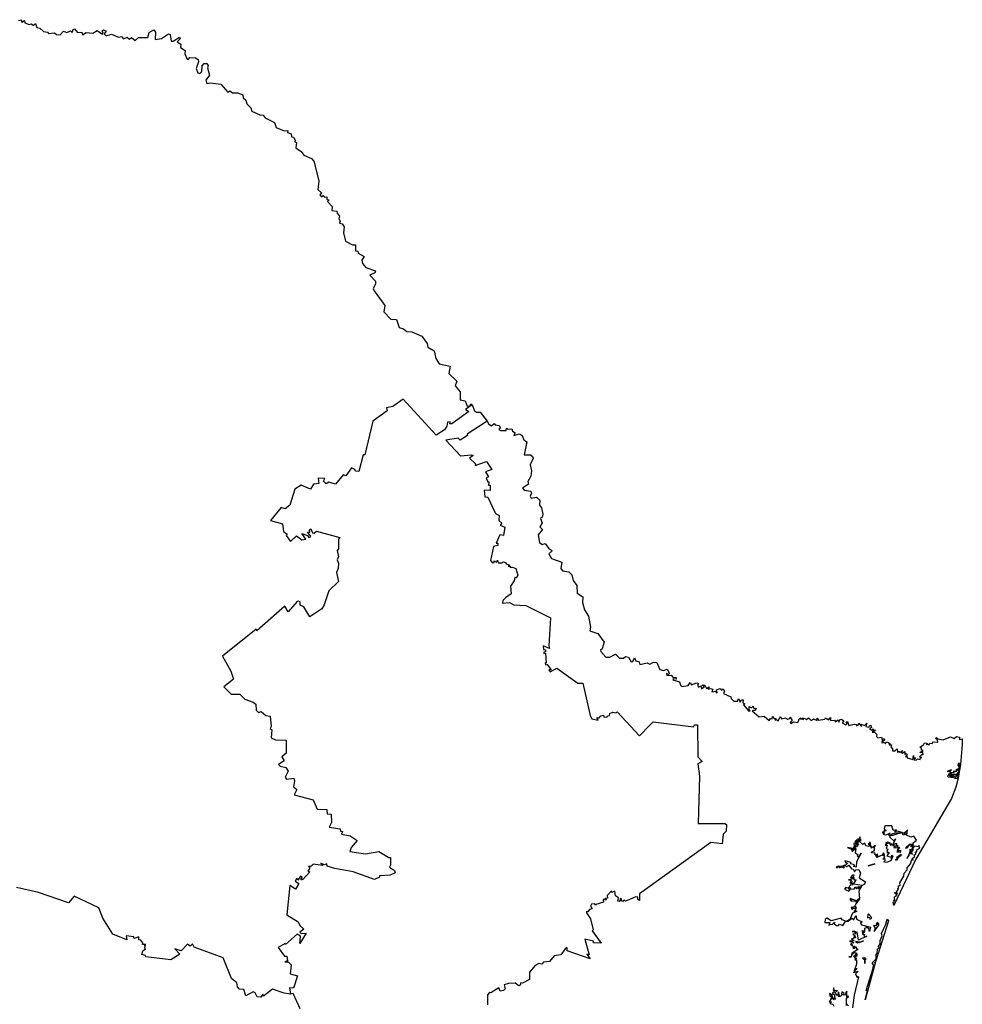
# Model space of a CAD drawing. Units: millimetres. Extents: x 629828 to 631078, y 2543344 to 2544154.
# Drawn here: x 631007 to 631023, y 2544090 to 2544106 of the extents above; entities that cross this region are included whole.
import ezdxf

# ---------------------------------------------------------------- set-up
doc = ezdxf.new("R2010")
doc.units = ezdxf.units.MM
doc.header["$LTSCALE"] = 20
doc.layers.add('SOLAPA', color=7, linetype='Continuous')

msp = doc.modelspace()

# ---------------------------------------------------------------- linework, layer by layer
at = {"layer": 'SOLAPA'}
for points in [[(631007.31, 2544106.068), (631007.351, 2544106.081), (631007.365, 2544106.039), (631007.409, 2544106.068), (631007.416, 2544106.027), (631007.485, 2544106.001), (631007.522, 2544106.012), (631007.559, 2544105.988), (631007.59, 2544106.019), (631007.614, 2544105.95), (631007.661, 2544105.944), (631007.724, 2544105.888), (631007.786, 2544105.877), (631007.806, 2544105.855), (631007.901, 2544105.863), (631007.934, 2544105.838), (631007.996, 2544105.833), (631008.052, 2544105.891), (631008.106, 2544105.87), (631008.168, 2544105.897), (631008.195, 2544105.869), (631008.209, 2544105.918), (631008.232, 2544105.929), (631008.283, 2544105.869), (631008.352, 2544105.877), (631008.365, 2544105.83), (631008.422, 2544105.872), (631008.536, 2544105.862), (631008.606, 2544105.901), (631008.694, 2544105.843), (631008.706, 2544105.857), (631008.686, 2544105.899), (631008.711, 2544105.914), (631008.75, 2544105.891), (631008.722, 2544105.85), (631008.755, 2544105.818), (631008.842, 2544105.844), (631008.954, 2544105.795), (631009.005, 2544105.805), (631009.036, 2544105.764), (631009.097, 2544105.791), (631009.136, 2544105.76), (631009.17, 2544105.789), (631009.232, 2544105.741), (631009.287, 2544105.789), (631009.441, 2544105.787), (631009.462, 2544105.87), (631009.537, 2544105.913), (631009.562, 2544105.876), (631009.558, 2544105.755), (631009.666, 2544105.774), (631009.779, 2544105.847), (631009.808, 2544105.836), (631009.824, 2544105.729), (631009.858, 2544105.73), (631009.962, 2544105.792), (631009.972, 2544105.764), (631009.923, 2544105.719), (631009.979, 2544105.681), (631009.978, 2544105.621), (631010.051, 2544105.573), (631010.049, 2544105.521), (631010.086, 2544105.429), (631010.103, 2544105.424), (631010.132, 2544105.461), (631010.224, 2544105.452), (631010.265, 2544105.426), (631010.271, 2544105.389), (631010.234, 2544105.277), (631010.262, 2544105.206), (631010.294, 2544105.194), (631010.33, 2544105.229), (631010.335, 2544105.322), (631010.363, 2544105.36), (631010.407, 2544105.36), (631010.433, 2544105.329), (631010.42, 2544105.287), (631010.452, 2544105.168), (631010.392, 2544105.086), (631010.41, 2544105.033), (631010.466, 2544105.044), (631010.638, 2544105.021), (631010.753, 2544104.89), (631010.789, 2544104.908), (631010.833, 2544104.877), (631010.915, 2544104.88), (631011, 2544104.846), (631011.01, 2544104.793), (631011.052, 2544104.758), (631011.068, 2544104.695), (631011.132, 2544104.632), (631011.151, 2544104.577), (631011.284, 2544104.515), (631011.337, 2544104.509), (631011.367, 2544104.464), (631011.524, 2544104.389), (631011.553, 2544104.308), (631011.681, 2544104.252), (631011.743, 2544104.258), (631011.739, 2544104.227), (631011.796, 2544104.204), (631011.801, 2544104.151), (631011.834, 2544104.145), (631011.863, 2544104.097), (631011.858, 2544104.069), (631011.883, 2544104.058), (631011.873, 2544103.972), (631011.963, 2544103.914), (631012.007, 2544103.852), (631012.133, 2544103.798), (631012.172, 2544103.751), (631012.252, 2544103.427), (631012.237, 2544103.289), (631012.301, 2544103.227), (631012.272, 2544103.196), (631012.298, 2544103.166), (631012.323, 2544103.185), (631012.353, 2544103.161), (631012.386, 2544103.163), (631012.382, 2544103.121), (631012.422, 2544103.114), (631012.395, 2544103.087), (631012.472, 2544103.005), (631012.469, 2544102.942), (631012.552, 2544102.931), (631012.555, 2544102.896), (631012.594, 2544102.849), (631012.58, 2544102.802), (631012.605, 2544102.764), (631012.594, 2544102.732), (631012.636, 2544102.721), (631012.671, 2544102.673), (631012.657, 2544102.571), (631012.693, 2544102.438), (631012.806, 2544102.376), (631012.856, 2544102.376), (631012.855, 2544102.277), (631012.893, 2544102.271), (631012.903, 2544102.241), (631012.999, 2544102.185), (631012.962, 2544102.123), (631012.97, 2544102.068), (631013.025, 2544102.001), (631013.185, 2544101.948), (631013.177, 2544101.916), (631013.092, 2544101.876), (631013.184, 2544101.775), (631013.187, 2544101.729), (631013.149, 2544101.656), (631013.163, 2544101.617), (631013.34, 2544101.378), (631013.323, 2544101.271), (631013.437, 2544101.154), (631013.534, 2544101.145), (631013.575, 2544101.015), (631013.648, 2544100.995), (631013.704, 2544100.951), (631013.781, 2544100.943), (631013.951, 2544100.873), (631014.036, 2544100.75), (631014.048, 2544100.691), (631014.151, 2544100.631), (631014.181, 2544100.507), (631014.234, 2544100.418), (631014.413, 2544100.376), (631014.395, 2544100.26), (631014.527, 2544100.134), (631014.496, 2544100.053), (631014.579, 2544099.956), (631014.578, 2544099.826), (631014.659, 2544099.81), (631014.694, 2544099.72), (631014.737, 2544099.726), (631014.755, 2544099.759), (631014.778, 2544099.743)], [(631014.778, 2544099.743), (631014.666, 2544099.667), (631014.72, 2544099.634), (631014.443, 2544099.431), (631014.411, 2544099.431), (631014.415, 2544099.462), (631014.368, 2544099.458), (631014.36, 2544099.393), (631014.32, 2544099.329), (631014.183, 2544099.241), (631013.641, 2544099.833), (631013.471, 2544099.712), (631013.367, 2544099.695), (631013.379, 2544099.646), (631013.143, 2544099.476), (631013.011, 2544098.92), (631012.982, 2544098.92), (631012.914, 2544098.644), (631012.858, 2544098.651), (631012.847, 2544098.678), (631012.789, 2544098.705), (631012.697, 2544098.575), (631012.653, 2544098.589), (631012.53, 2544098.436), (631012.42, 2544098.467), (631012.374, 2544098.441), (631012.33, 2544098.487), (631012.35, 2544098.532), (631012.243, 2544098.536), (631012.251, 2544098.445), (631012.166, 2544098.437), (631012.114, 2544098.356), (631011.962, 2544098.421), (631011.859, 2544098.355), (631011.777, 2544098.092), (631011.701, 2544098.03), (631011.635, 2544098.05), (631011.458, 2544097.837), (631011.655, 2544097.782), (631011.672, 2544097.66), (631011.734, 2544097.612), (631011.718, 2544097.593), (631011.784, 2544097.492), (631011.886, 2544097.585), (631011.973, 2544097.518), (631012.038, 2544097.533), (631011.974, 2544097.623), (631012.065, 2544097.59), (631012.088, 2544097.556), (631012.114, 2544097.567), (631012.124, 2544097.58), (631012.064, 2544097.646), (631012.104, 2544097.644), (631012.097, 2544097.685), (631012.119, 2544097.703), (631012.148, 2544097.634), (631012.176, 2544097.63), (631012.214, 2544097.662), (631012.599, 2544097.559), (631012.576, 2544097.531), (631012.575, 2544097.372), (631012.557, 2544097.344), (631012.577, 2544097.241), (631012.557, 2544097.189), (631012.577, 2544097.134), (631012.571, 2544097.048), (631012.542, 2544096.984), (631012.578, 2544096.833), (631012.417, 2544096.683), (631012.343, 2544096.448), (631012.304, 2544096.384), (631012.105, 2544096.255), (631012.005, 2544096.418), (631011.948, 2544096.445), (631011.944, 2544096.498), (631011.92, 2544096.509), (631011.896, 2544096.505), (631011.749, 2544096.334), (631011.696, 2544096.426), (631011.234, 2544096.023), (631011.224, 2544096.049), (631010.668, 2544095.603), (631010.806, 2544095.361), (631010.85, 2544095.226), (631010.688, 2544095.1), (631010.809, 2544094.981), (631010.953, 2544094.978), (631011.037, 2544094.899), (631011.174, 2544094.849), (631011.215, 2544094.817), (631011.22, 2544094.719), (631011.258, 2544094.679), (631011.303, 2544094.695), (631011.381, 2544094.629), (631011.454, 2544094.616), (631011.468, 2544094.445), (631011.452, 2544094.413), (631011.478, 2544094.392), (631011.469, 2544094.263), (631011.542, 2544094.23), (631011.718, 2544094.221), (631011.713, 2544094.01), (631011.644, 2544093.951), (631011.681, 2544093.88), (631011.591, 2544093.823), (631011.618, 2544093.795), (631011.711, 2544093.775), (631011.747, 2544093.715), (631011.697, 2544093.615), (631011.722, 2544093.582), (631011.843, 2544093.597), (631011.855, 2544093.548), (631011.837, 2544093.457), (631011.891, 2544093.411), (631011.845, 2544093.325), (631012.161, 2544093.238), (631012.226, 2544093.088), (631012.383, 2544093.082), (631012.389, 2544093.012), (631012.458, 2544093.004), (631012.46, 2544092.868), (631012.424, 2544092.791), (631012.605, 2544092.764), (631012.612, 2544092.723), (631012.644, 2544092.717), (631012.624, 2544092.678), (631012.768, 2544092.648), (631012.886, 2544092.571), (631012.784, 2544092.458), (631012.763, 2544092.393), (631013.019, 2544092.35), (631013.243, 2544092.389), (631013.403, 2544092.292), (631013.43, 2544092.292), (631013.434, 2544092.168), (631013.416, 2544092.131), (631013.496, 2544092.075), (631013.509, 2544092.038), (631013.425, 2544092.003), (631013.251, 2544091.991), (631013.252, 2544091.966), (631013.169, 2544091.931), (631012.819, 2544092.053), (631012.517, 2544092.112), (631012.388, 2544092.151), (631012.386, 2544092.186), (631012.339, 2544092.171), (631012.285, 2544092.2), (631012.319, 2544092.159), (631012.162, 2544092.181), (631012.121, 2544092.145), (631012.085, 2544092.149), (631012.105, 2544092.118), (631012.072, 2544092.068), (631012.104, 2544092.057), (631011.99, 2544091.929), (631011.979, 2544091.942), (631011.97, 2544091.92), (631011.959, 2544091.929), (631011.979, 2544091.965), (631011.949, 2544091.983), (631011.906, 2544091.916), (631011.891, 2544091.95), (631011.862, 2544091.903), (631011.922, 2544091.863), (631011.871, 2544091.771), (631011.773, 2544091.829), (631011.729, 2544091.35), (631011.911, 2544091.23), (631011.943, 2544091.17), (631012.007, 2544091.111), (631011.942, 2544091.064), (631011.96, 2544091.039), (631012.043, 2544091.046), (631011.943, 2544090.878), (631011.95, 2544090.997), (631011.894, 2544091.03), (631011.705, 2544090.862), (631011.698, 2544090.876), (631011.582, 2544090.811), (631011.687, 2544090.667), (631011.726, 2544090.667), (631011.738, 2544090.59), (631011.694, 2544090.573), (631011.75, 2544090.574), (631011.795, 2544090.523), (631011.78, 2544090.376), (631011.901, 2544090.345), (631011.835, 2544090.139), (631011.771, 2544090.146), (631011.786, 2544090.043)], [(631014.778, 2544099.743), (631014.813, 2544099.645), (631014.846, 2544099.621), (631014.906, 2544099.619), (631015.021, 2544099.474)], [(631015.021, 2544099.474), (631014.692, 2544099.259), (631014.701, 2544099.236), (631014.58, 2544099.159), (631014.546, 2544099.192), (631014.344, 2544099.161), (631014.584, 2544098.904), (631014.767, 2544098.92), (631014.792, 2544098.907), (631014.731, 2544098.867), (631014.831, 2544098.77), (631014.827, 2544098.744), (631015.01, 2544098.811), (631015.103, 2544098.676), (631014.994, 2544098.639), (631015.048, 2544098.555), (631015.009, 2544098.541), (631015.033, 2544098.476), (631015.049, 2544098.476), (631015.047, 2544098.42), (631015.073, 2544098.422), (631015.073, 2544098.352), (631015.071, 2544098.333), (631014.974, 2544098.339), (631014.983, 2544098.229), (631015.033, 2544098.221), (631015.163, 2544097.952), (631015.219, 2544097.92), (631015.215, 2544097.839), (631015.264, 2544097.794), (631015.238, 2544097.76), (631015.313, 2544097.731), (631015.291, 2544097.59), (631015.23, 2544097.604), (631015.172, 2544097.465), (631015.201, 2544097.463), (631015.201, 2544097.427), (631015.126, 2544097.409), (631015.079, 2544097.182), (631015.111, 2544097.144), (631015.137, 2544097.147), (631015.139, 2544097.173), (631015.175, 2544097.151), (631015.195, 2544097.183), (631015.206, 2544097.14), (631015.269, 2544097.14), (631015.287, 2544097.157), (631015.338, 2544097.144), (631015.33, 2544097.125), (631015.386, 2544097.11), (631015.367, 2544097.089), (631015.406, 2544097.088), (631015.404, 2544097.063), (631015.441, 2544097.072), (631015.497, 2544097.046), (631015.529, 2544096.94), (631015.502, 2544096.895), (631015.479, 2544096.898), (631015.469, 2544096.843), (631015.405, 2544096.758), (631015.417, 2544096.629), (631015.323, 2544096.564), (631015.284, 2544096.52), (631015.276, 2544096.477), (631015.389, 2544096.488), (631015.462, 2544096.45), (631015.659, 2544096.437), (631016.067, 2544096.236), (631016.036, 2544095.773), (631016.047, 2544095.73), (631015.946, 2544095.778), (631015.95, 2544095.714), (631015.983, 2544095.71), (631015.983, 2544095.677), (631015.956, 2544095.671), (631015.957, 2544095.65), (631015.981, 2544095.655), (631015.996, 2544095.492), (631015.978, 2544095.493), (631015.982, 2544095.464), (631016.012, 2544095.466), (631016.078, 2544095.383), (631016.041, 2544095.38), (631016.062, 2544095.345), (631016.169, 2544095.407), (631016.517, 2544095.16), (631016.597, 2544095.16), (631016.719, 2544094.627), (631016.746, 2544094.574), (631016.848, 2544094.551), (631016.83, 2544094.592), (631016.868, 2544094.59), (631016.893, 2544094.622), (631016.939, 2544094.632), (631016.944, 2544094.602), (631016.997, 2544094.605), (631017.003, 2544094.624), (631017.039, 2544094.629), (631017.041, 2544094.662), (631017.092, 2544094.686), (631017.145, 2544094.67), (631017.162, 2544094.691), (631017.532, 2544094.292), (631017.701, 2544094.471), (631017.758, 2544094.527), (631018.417, 2544094.441), (631018.437, 2544094.473), (631018.485, 2544094.473), (631018.491, 2544093.951), (631018.56, 2544093.87), (631018.491, 2544093.833), (631018.521, 2544093.629), (631018.499, 2544092.851), (631018.933, 2544092.851), (631018.963, 2544092.837), (631018.957, 2544092.726), (631018.906, 2544092.676), (631018.892, 2544092.517), (631018.704, 2544092.538), (631017.529, 2544091.693), (631017.529, 2544091.583), (631017.502, 2544091.6), (631017.506, 2544091.64), (631017.468, 2544091.646), (631017.302, 2544091.572), (631017.275, 2544091.588), (631017.255, 2544091.567), (631017.237, 2544091.578), (631017.236, 2544091.614), (631017.211, 2544091.619), (631017.207, 2544091.567), (631017.172, 2544091.574), (631017.183, 2544091.63), (631017.136, 2544091.66), (631017.123, 2544091.735), (631017.077, 2544091.718), (631017.07, 2544091.743), (631016.996, 2544091.668), (631017.002, 2544091.622), (631016.967, 2544091.617), (631016.986, 2544091.597), (631016.956, 2544091.596), (631016.952, 2544091.613), (631016.935, 2544091.594), (631016.936, 2544091.557), (631016.81, 2544091.52), (631016.805, 2544091.503), (631016.798, 2544091.527), (631016.742, 2544091.526), (631016.725, 2544091.491), (631016.752, 2544091.446), (631016.707, 2544091.434), (631016.68, 2544091.397), (631016.661, 2544091.403), (631016.657, 2544091.383), (631016.722, 2544091.282), (631016.771, 2544091.1), (631016.753, 2544091.083), (631016.899, 2544090.88), (631016.775, 2544090.889), (631016.772, 2544090.915), (631016.629, 2544090.95), (631016.704, 2544090.691), (631016.665, 2544090.701), (631016.72, 2544090.625), (631016.339, 2544090.754), (631016.338, 2544090.806), (631016.322, 2544090.813), (631016.234, 2544090.69), (631016.126, 2544090.672), (631016.051, 2544090.578), (631015.953, 2544090.567), (631015.925, 2544090.534), (631015.875, 2544090.548), (631015.813, 2544090.512), (631015.721, 2544090.407), (631015.721, 2544090.284), (631015.603, 2544090.223), (631015.575, 2544090.23), (631015.568, 2544090.19), (631015.544, 2544090.181), (631015.485, 2544090.225), (631015.377, 2544090.218), (631015.301, 2544090.195), (631015.322, 2544090.132), (631015.29, 2544090.102), (631015.239, 2544090.092), (631015.214, 2544090.149), (631015.083, 2544090.064), (631015.062, 2544090.071), (631015.031, 2544090.031), (631015.029, 2544089.864)], [(631015.021, 2544099.474), (631015.052, 2544099.422), (631015.097, 2544099.394), (631015.141, 2544099.434), (631015.155, 2544099.412), (631015.22, 2544099.402), (631015.239, 2544099.371), (631015.215, 2544099.337), (631015.248, 2544099.32), (631015.335, 2544099.317), (631015.344, 2544099.358), (631015.368, 2544099.34), (631015.427, 2544099.348), (631015.441, 2544099.31), (631015.484, 2544099.28), (631015.464, 2544099.236), (631015.552, 2544099.267), (631015.597, 2544099.239), (631015.629, 2544099.164), (631015.677, 2544099.134), (631015.633, 2544098.918), (631015.735, 2544098.918), (631015.772, 2544098.893), (631015.781, 2544098.862), (631015.732, 2544098.756), (631015.756, 2544098.654), (631015.743, 2544098.566), (631015.695, 2544098.478), (631015.705, 2544098.436), (631015.604, 2544098.368), (631015.632, 2544098.337), (631015.741, 2544098.321), (631015.755, 2544098.286), (631015.729, 2544098.239), (631015.749, 2544098.205), (631015.836, 2544098.223), (631015.893, 2544098.173), (631015.884, 2544098.088), (631015.92, 2544098.047), (631015.941, 2544097.941), (631015.929, 2544097.891), (631015.9, 2544097.869), (631015.927, 2544097.798), (631015.892, 2544097.736), (631015.932, 2544097.688), (631015.861, 2544097.603), (631015.884, 2544097.475), (631015.927, 2544097.446), (631015.978, 2544097.461), (631016.031, 2544097.385), (631016.085, 2544097.351), (631016.089, 2544097.332), (631016.039, 2544097.292), (631016.084, 2544097.213), (631016.25, 2544097.155), (631016.234, 2544097.046), (631016.265, 2544097.01), (631016.366, 2544096.993), (631016.416, 2544096.942), (631016.438, 2544096.853), (631016.498, 2544096.769), (631016.504, 2544096.643), (631016.599, 2544096.581), (631016.595, 2544096.487), (631016.625, 2544096.37), (631016.692, 2544096.264), (631016.723, 2544096.082), (631016.714, 2544096.023), (631016.844, 2544095.976), (631016.95, 2544095.834), (631016.919, 2544095.724), (631016.887, 2544095.702), (631016.893, 2544095.68), (631016.979, 2544095.589), (631017.043, 2544095.59), (631017.135, 2544095.636), (631017.199, 2544095.574), (631017.268, 2544095.573), (631017.303, 2544095.601), (631017.351, 2544095.59), (631017.395, 2544095.513), (631017.42, 2544095.517), (631017.451, 2544095.58), (631017.468, 2544095.53), (631017.527, 2544095.511), (631017.537, 2544095.468), (631017.658, 2544095.495), (631017.701, 2544095.472), (631017.761, 2544095.509), (631017.816, 2544095.501), (631017.868, 2544095.387), (631017.926, 2544095.37), (631017.984, 2544095.389), (631018.027, 2544095.32), (631018.01, 2544095.303), (631017.973, 2544095.319), (631017.981, 2544095.286), (631018.053, 2544095.292), (631018.086, 2544095.254), (631018.128, 2544095.257), (631018.135, 2544095.229), (631018.087, 2544095.23), (631018.078, 2544095.214), (631018.191, 2544095.185), (631018.203, 2544095.127), (631018.228, 2544095.105), (631018.333, 2544095.121), (631018.364, 2544095.172), (631018.386, 2544095.135), (631018.476, 2544095.167), (631018.5, 2544095.153), (631018.486, 2544095.13), (631018.503, 2544095.095), (631018.538, 2544095.119), (631018.551, 2544095.068), (631018.602, 2544095.104), (631018.565, 2544095.125), (631018.581, 2544095.135), (631018.605, 2544095.126), (631018.635, 2544095.071), (631018.675, 2544095.098), (631018.663, 2544095.063), (631018.7, 2544095.075), (631018.738, 2544095.062), (631018.721, 2544095.021), (631018.785, 2544095.031), (631018.797, 2544094.997), (631018.81, 2544095.005), (631018.797, 2544095.051), (631018.86, 2544095.071), (631018.878, 2544095.044), (631018.91, 2544095.065), (631018.928, 2544095.03), (631018.914, 2544094.991), (631019.035, 2544094.937), (631019.038, 2544094.908), (631019.083, 2544094.867), (631019.145, 2544094.865), (631019.163, 2544094.907), (631019.19, 2544094.846), (631019.208, 2544094.889), (631019.238, 2544094.888), (631019.233, 2544094.84), (631019.263, 2544094.821), (631019.241, 2544094.805), (631019.33, 2544094.701), (631019.353, 2544094.703), (631019.337, 2544094.715), (631019.334, 2544094.776), (631019.377, 2544094.753), (631019.399, 2544094.782), (631019.413, 2544094.74), (631019.451, 2544094.747), (631019.436, 2544094.713), (631019.383, 2544094.706), (631019.501, 2544094.606), (631019.585, 2544094.62), (631019.666, 2544094.549), (631019.685, 2544094.581), (631019.714, 2544094.572), (631019.72, 2544094.614), (631019.746, 2544094.58), (631019.775, 2544094.58), (631019.766, 2544094.551), (631019.787, 2544094.562), (631019.815, 2544094.539), (631019.854, 2544094.612), (631019.868, 2544094.576), (631019.936, 2544094.591), (631019.969, 2544094.566), (631020.006, 2544094.582), (631020.008, 2544094.603), (631020.041, 2544094.544), (631020.013, 2544094.515), (631020.023, 2544094.498), (631020.068, 2544094.527), (631020.135, 2544094.512), (631020.168, 2544094.589), (631020.189, 2544094.567), (631020.214, 2544094.588), (631020.218, 2544094.559), (631020.243, 2544094.584), (631020.28, 2544094.565), (631020.312, 2544094.591), (631020.355, 2544094.544), (631020.397, 2544094.575), (631020.453, 2544094.548), (631020.453, 2544094.584), (631020.477, 2544094.554), (631020.583, 2544094.571), (631020.593, 2544094.588), (631020.649, 2544094.56), (631020.674, 2544094.598), (631020.676, 2544094.548), (631020.738, 2544094.55), (631020.756, 2544094.527), (631020.803, 2544094.559), (631020.819, 2544094.521), (631020.824, 2544094.555), (631020.854, 2544094.569), (631020.892, 2544094.539), (631020.869, 2544094.506), (631020.926, 2544094.477), (631020.951, 2544094.496), (631020.93, 2544094.522), (631020.954, 2544094.53), (631020.976, 2544094.466), (631021.062, 2544094.484), (631021.102, 2544094.48), (631021.105, 2544094.46), (631021.132, 2544094.467), (631021.139, 2544094.501), (631021.185, 2544094.446), (631021.182, 2544094.485), (631021.233, 2544094.466), (631021.273, 2544094.502), (631021.258, 2544094.446), (631021.308, 2544094.438), (631021.324, 2544094.471), (631021.339, 2544094.463), (631021.348, 2544094.429), (631021.316, 2544094.417), (631021.355, 2544094.39), (631021.379, 2544094.407), (631021.382, 2544094.378), (631021.407, 2544094.395), (631021.399, 2544094.365), (631021.369, 2544094.377), (631021.359, 2544094.357), (631021.398, 2544094.354), (631021.438, 2544094.318), (631021.43, 2544094.285), (631021.455, 2544094.259), (631021.516, 2544094.274), (631021.529, 2544094.214), (631021.541, 2544094.248), (631021.563, 2544094.24), (631021.565, 2544094.221), (631021.513, 2544094.187), (631021.564, 2544094.187), (631021.578, 2544094.163), (631021.596, 2544094.197), (631021.628, 2544094.184), (631021.633, 2544094.156), (631021.654, 2544094.175), (631021.638, 2544094.145), (631021.676, 2544094.145), (631021.665, 2544094.113), (631021.695, 2544094.08), (631021.697, 2544094.047), (631021.734, 2544094.048), (631021.772, 2544094.081), (631021.776, 2544094.025), (631021.804, 2544094.041), (631021.816, 2544094.022), (631021.862, 2544094.052), (631021.843, 2544094.02), (631021.855, 2544094.011), (631021.9, 2544094.039), (631021.899, 2544093.989), (631021.922, 2544094.001), (631021.935, 2544093.988), (631021.908, 2544093.946), (631021.934, 2544093.953), (631021.937, 2544093.93), (631022.029, 2544093.907), (631022.041, 2544093.972), (631022.043, 2544093.923), (631022.072, 2544093.936), (631022.048, 2544093.901), (631022.086, 2544093.896), (631022.107, 2544093.915), (631022.15, 2544093.904), (631022.155, 2544093.931), (631022.177, 2544093.935), (631022.141, 2544093.95), (631022.183, 2544093.991), (631022.198, 2544093.984), (631022.194, 2544094.02), (631022.147, 2544094.021), (631022.199, 2544094.05), (631022.17, 2544094.059), (631022.17, 2544094.093), (631022.144, 2544094.109), (631022.205, 2544094.145), (631022.224, 2544094.18), (631022.259, 2544094.175), (631022.257, 2544094.148), (631022.272, 2544094.163), (631022.293, 2544094.138), (631022.31, 2544094.176), (631022.352, 2544094.167), (631022.361, 2544094.196), (631022.441, 2544094.191), (631022.437, 2544094.227), (631022.403, 2544094.248), (631022.418, 2544094.264), (631022.442, 2544094.243), (631022.53, 2544094.23), (631022.649, 2544094.278), (631022.708, 2544094.248), (631022.748, 2544094.283), (631022.798, 2544094.273), (631022.796, 2544094.234), (631022.839, 2544094.246), (631022.844, 2544094.15), (631022.816, 2544093.822), (631022.778, 2544093.605), (631022.751, 2544093.617), (631022.777, 2544093.658), (631022.745, 2544093.634), (631022.741, 2544093.656), (631022.749, 2544093.641), (631022.758, 2544093.656), (631022.733, 2544093.656), (631022.786, 2544093.683), (631022.76, 2544093.682), (631022.79, 2544093.71), (631022.758, 2544093.735), (631022.791, 2544093.732), (631022.811, 2544093.843), (631022.776, 2544093.838), (631022.773, 2544093.802), (631022.791, 2544093.817), (631022.779, 2544093.751), (631022.735, 2544093.732), (631022.761, 2544093.723), (631022.745, 2544093.724), (631022.743, 2544093.701), (631022.722, 2544093.715), (631022.694, 2544093.708), (631022.709, 2544093.708), (631022.691, 2544093.684), (631022.651, 2544093.688), (631022.641, 2544093.708), (631022.665, 2544093.732), (631022.595, 2544093.708), (631022.631, 2544093.714), (631022.65, 2544093.683), (631022.671, 2544093.684), (631022.611, 2544093.656), (631022.649, 2544093.65), (631022.615, 2544093.644), (631022.598, 2544093.629), (631022.611, 2544093.619), (631022.698, 2544093.611), (631022.712, 2544093.629), (631022.73, 2544093.621), (631022.714, 2544093.592), (631022.775, 2544093.599), (631022.74, 2544093.448), (631022.665, 2544093.264), (631022.081, 2544092.262), (631021.718, 2544091.5), (631021.705, 2544091.555), (631021.725, 2544091.56), (631021.715, 2544091.594), (631021.733, 2544091.581), (631021.729, 2544091.643), (631021.761, 2544091.664), (631021.751, 2544091.678), (631021.772, 2544091.676), (631021.726, 2544091.708), (631021.749, 2544091.719), (631021.77, 2544091.692), (631021.764, 2544091.73), (631021.788, 2544091.763), (631021.781, 2544091.786), (631021.796, 2544091.783), (631021.793, 2544091.825), (631021.821, 2544091.833), (631021.815, 2544091.872), (631021.884, 2544091.984), (631021.888, 2544092.036), (631021.934, 2544092.091), (631021.934, 2544092.12), (631021.989, 2544092.189), (631022.014, 2544092.26), (631022.033, 2544092.25), (631022.019, 2544092.273), (631022.062, 2544092.307), (631022.052, 2544092.334), (631022.077, 2544092.349), (631022.072, 2544092.383), (631022.096, 2544092.383), (631022.093, 2544092.417), (631022.143, 2544092.446), (631022.128, 2544092.489), (631022.116, 2544092.469), (631022.063, 2544092.478), (631022.023, 2544092.438), (631022.033, 2544092.426), (631022.006, 2544092.384), (631022.021, 2544092.339), (631022.001, 2544092.388), (631022.043, 2544092.501), (631021.995, 2544092.468), (631022.015, 2544092.501), (631021.982, 2544092.501), (631021.923, 2544092.44), (631021.915, 2544092.458), (631021.977, 2544092.51), (631022.038, 2544092.513), (631022.034, 2544092.534), (631022.09, 2544092.579), (631022.045, 2544092.644), (631021.995, 2544092.624), (631021.927, 2544092.659), (631021.916, 2544092.688), (631021.939, 2544092.682), (631021.927, 2544092.694), (631021.944, 2544092.701), (631021.931, 2544092.706), (631021.945, 2544092.74), (631021.881, 2544092.687), (631021.911, 2544092.673), (631021.873, 2544092.658), (631021.859, 2544092.681), (631021.871, 2544092.696), (631021.776, 2544092.727), (631021.732, 2544092.715), (631021.762, 2544092.746), (631021.708, 2544092.734), (631021.685, 2544092.812), (631021.571, 2544092.812), (631021.557, 2544092.766), (631021.572, 2544092.753), (631021.55, 2544092.727), (631021.592, 2544092.737), (631021.525, 2544092.705), (631021.563, 2544092.703), (631021.541, 2544092.676), (631021.583, 2544092.663), (631021.654, 2544092.69), (631021.63, 2544092.668), (631021.636, 2544092.647), (631021.653, 2544092.666), (631021.652, 2544092.628), (631021.724, 2544092.56), (631021.743, 2544092.601), (631021.701, 2544092.507), (631021.762, 2544092.528), (631021.748, 2544092.484), (631021.765, 2544092.479), (631021.779, 2544092.5), (631021.772, 2544092.453), (631021.787, 2544092.465), (631021.818, 2544092.45), (631021.789, 2544092.428), (631021.787, 2544092.444), (631021.717, 2544092.45), (631021.751, 2544092.462), (631021.703, 2544092.488), (631021.729, 2544092.487), (631021.715, 2544092.502), (631021.658, 2544092.492), (631021.686, 2544092.513)], [(631022.664, 2544093.633), (631022.719, 2544093.663), (631022.658, 2544093.658), (631022.633, 2544093.631), (631022.677, 2544093.661), (631022.647, 2544093.623), (631022.691, 2544093.626), (631022.664, 2544093.633)], [(631021.74, 2544092.696), (631021.838, 2544092.696), (631021.676, 2544092.649), (631021.675, 2544092.673), (631021.74, 2544092.696)], [(631021.686, 2544092.513), (631021.645, 2544092.514), (631021.662, 2544092.527), (631021.619, 2544092.542), (631021.581, 2544092.527), (631021.63, 2544092.533), (631021.625, 2544092.514), (631021.618, 2544092.527), (631021.572, 2544092.497), (631021.608, 2544092.494), (631021.592, 2544092.441), (631021.617, 2544092.431), (631021.603, 2544092.39), (631021.619, 2544092.386), (631021.602, 2544092.372), (631021.64, 2544092.374), (631021.599, 2544092.317), (631021.675, 2544092.296), (631021.676, 2544092.272), (631021.686, 2544092.332), (631021.698, 2544092.315), (631021.665, 2544092.235), (631021.589, 2544092.208), (631021.553, 2544092.223), (631021.576, 2544092.24), (631021.569, 2544092.278), (631021.542, 2544092.26), (631021.569, 2544092.302), (631021.563, 2544092.321), (631021.541, 2544092.321), (631021.538, 2544092.35), (631021.562, 2544092.343), (631021.547, 2544092.368), (631021.538, 2544092.337), (631021.436, 2544092.294), (631021.419, 2544092.327), (631021.444, 2544092.316), (631021.429, 2544092.301), (631021.446, 2544092.303), (631021.461, 2544092.322), (631021.441, 2544092.328), (631021.447, 2544092.351), (631021.427, 2544092.332), (631021.404, 2544092.342), (631021.408, 2544092.363), (631021.352, 2544092.369), (631021.359, 2544092.392), (631021.393, 2544092.4), (631021.403, 2544092.44), (631021.389, 2544092.447), (631021.417, 2544092.488), (631021.342, 2544092.447), (631021.351, 2544092.472), (631021.331, 2544092.467), (631021.34, 2544092.506), (631021.324, 2544092.508), (631021.332, 2544092.532), (631021.315, 2544092.548), (631021.324, 2544092.531), (631021.295, 2544092.512), (631021.314, 2544092.509), (631021.304, 2544092.471), (631021.255, 2544092.486), (631021.242, 2544092.526), (631021.208, 2544092.505), (631021.145, 2544092.561), (631021.18, 2544092.57), (631021.157, 2544092.59), (631021.169, 2544092.607), (631021.147, 2544092.57), (631021.165, 2544092.632), (631021.149, 2544092.591), (631021.117, 2544092.592), (631021.146, 2544092.581), (631021.134, 2544092.562), (631021.115, 2544092.58), (631021.077, 2544092.551), (631021.125, 2544092.562), (631021.137, 2544092.542), (631021.111, 2544092.523), (631021.085, 2544092.521), (631021.122, 2544092.542), (631021.057, 2544092.523), (631021.064, 2544092.478), (631021.096, 2544092.49), (631021.084, 2544092.508), (631021.138, 2544092.519), (631021.104, 2544092.469), (631021.055, 2544092.459), (631021.055, 2544092.444), (631021.075, 2544092.463), (631021.086, 2544092.448), (631021.041, 2544092.411), (631021.04, 2544092.441), (631020.957, 2544092.456), (631021.018, 2544092.43), (631021.013, 2544092.417), (631021.036, 2544092.434), (631021.031, 2544092.383), (631021.091, 2544092.44), (631021.082, 2544092.368), (631021.123, 2544092.34), (631021.111, 2544092.321), (631021.137, 2544092.289), (631021.18, 2544092.362), (631021.102, 2544092.221), (631021.098, 2544092.134), (631021.061, 2544092.144), (631021.071, 2544092.171), (631021.006, 2544092.187), (631021.013, 2544092.207), (631020.909, 2544092.239), (631020.926, 2544092.205), (631020.948, 2544092.206), (631020.939, 2544092.179), (631020.858, 2544092.143), (631020.803, 2544092.15), (631020.766, 2544092.132), (631020.785, 2544092.124), (631020.807, 2544092.146), (631020.83, 2544092.135), (631020.823, 2544092.119), (631020.859, 2544092.138), (631020.895, 2544092.12), (631020.906, 2544092.137), (631020.886, 2544092.145), (631020.906, 2544092.158), (631020.943, 2544092.145), (631020.974, 2544092.164), (631021.02, 2544092.106), (631021.048, 2544092.1), (631021.067, 2544092.058), (631021.09, 2544092.09), (631021.143, 2544092.093), (631021.166, 2544092.034), (631021.145, 2544091.959), (631021.249, 2544091.89), (631021.235, 2544091.852), (631021.196, 2544091.829), (631021.055, 2544091.853), (631021.098, 2544091.926), (631021.065, 2544091.919), (631021.062, 2544091.963), (631021.043, 2544091.959), (631021.064, 2544092.002), (631021.034, 2544092.001), (631021.003, 2544091.964), (631021.034, 2544091.964), (631021.05, 2544091.943), (631020.97, 2544091.925), (631021.019, 2544091.917), (631021.004, 2544091.897), (631021.034, 2544091.89), (631020.992, 2544091.876), (631021.027, 2544091.878), (631021.006, 2544091.864), (631021.033, 2544091.871), (631021.037, 2544091.835), (631021.009, 2544091.839), (631020.962, 2544091.787), (631020.926, 2544091.8), (631020.905, 2544091.77), (631020.977, 2544091.739), (631020.991, 2544091.756), (631020.976, 2544091.767), (631020.998, 2544091.761), (631020.973, 2544091.782), (631020.998, 2544091.798), (631021.004, 2544091.778), (631021.063, 2544091.772), (631021.082, 2544091.811), (631021.1, 2544091.776), (631021.117, 2544091.807), (631021.145, 2544091.814), (631021.122, 2544091.777), (631021.19, 2544091.823), (631021.142, 2544091.738), (631021.154, 2544091.616), (631021.103, 2544091.581), (631020.999, 2544091.618), (631021, 2544091.59), (631021.032, 2544091.603), (631021.008, 2544091.581), (631021.107, 2544091.572), (631021.09, 2544091.543), (631021.151, 2544091.607), (631021.09, 2544091.529), (631021.072, 2544091.484), (631021.099, 2544091.484), (631021.013, 2544091.467), (631021.039, 2544091.468), (631021.017, 2544091.454), (631021.034, 2544091.443), (631021.047, 2544091.463), (631021.063, 2544091.45), (631021.095, 2544091.47), (631021.082, 2544091.421), (631021.06, 2544091.41), (631021.098, 2544091.416), (631021.109, 2544091.401), (631021.037, 2544091.373), (631020.995, 2544091.27), (631020.939, 2544091.236), (631020.867, 2544091.265), (631020.852, 2544091.291), (631020.688, 2544091.249), (631020.612, 2544091.291), (631020.588, 2544091.272), (631020.584, 2544091.222), (631020.665, 2544091.221), (631020.646, 2544091.174), (631020.662, 2544091.192), (631020.702, 2544091.187), (631020.738, 2544091.228), (631020.736, 2544091.202), (631020.771, 2544091.171), (631020.799, 2544091.168), (631020.823, 2544091.195), (631020.878, 2544091.174), (631020.92, 2544091.236), (631020.963, 2544091.243), (631021.026, 2544091.292), (631021.052, 2544091.266), (631021.096, 2544091.331), (631021.1, 2544091.275), (631021.197, 2544091.231), (631021.167, 2544091.209), (631021.186, 2544091.183), (631021.331, 2544091.146), (631021.317, 2544091.072), (631021.304, 2544091.118), (631021.259, 2544091.151), (631021.257, 2544091.127), (631021.234, 2544091.125), (631021.236, 2544091.073), (631021.217, 2544091.086), (631021.228, 2544091.051), (631021.195, 2544091.091), (631021.205, 2544091.02), (631021.215, 2544091.034), (631021.239, 2544091.019), (631021.223, 2544091.013), (631021.233, 2544090.98), (631021.27, 2544090.997), (631021.134, 2544090.932), (631021.112, 2544091.07), (631021.105, 2544091.057), (631021.066, 2544091.078), (631021.033, 2544091.071), (631021.084, 2544091.066), (631021.068, 2544091.068), (631021.089, 2544091.034), (631021.041, 2544091.028), (631021.086, 2544090.998), (631021.052, 2544090.981), (631021.094, 2544090.976), (631021.015, 2544090.945), (631021.064, 2544090.925), (631020.985, 2544090.913), (631021.023, 2544090.913), (631021.058, 2544090.892), (631021.048, 2544090.884), (631021.01, 2544090.886), (631021.031, 2544090.886), (631021.005, 2544090.858), (631021.038, 2544090.862), (631021.022, 2544090.843), (631021.074, 2544090.828), (631021.04, 2544090.799), (631021.073, 2544090.797), (631021.096, 2544090.822), (631021.103, 2544090.785), (631021.131, 2544090.783), (631021.028, 2544090.711), (631021.016, 2544090.662), (631020.974, 2544090.658), (631021.018, 2544090.658), (631021.03, 2544090.698), (631021.072, 2544090.732), (631021.094, 2544090.71), (631021.111, 2544090.721), (631021.081, 2544090.689), (631021.111, 2544090.695), (631021.11, 2544090.682), (631021.072, 2544090.667), (631021.072, 2544090.685), (631021.053, 2544090.664), (631021.116, 2544090.672), (631021.064, 2544090.643), (631021.106, 2544090.632), (631021.076, 2544090.609), (631021.103, 2544090.61), (631021.105, 2544090.534), (631021.065, 2544090.427), (631021.1, 2544090.472), (631021.103, 2544090.454), (631021.051, 2544090.397), (631021.131, 2544090.418), (631021.084, 2544090.376), (631021.111, 2544090.318), (631021.118, 2544090.338), (631021.136, 2544090.328), (631021.063, 2544090.028), (631021.034, 2544089.818)], [(631021.826, 2544092.412), (631021.824, 2544092.399), (631021.774, 2544092.418), (631021.777, 2544092.396), (631021.786, 2544092.413), (631021.805, 2544092.397), (631021.765, 2544092.386), (631021.834, 2544092.38), (631021.826, 2544092.412)], [(631021.967, 2544092.326), (631021.977, 2544092.361), (631021.992, 2544092.354), (631021.987, 2544092.429), (631021.971, 2544092.349), (631021.929, 2544092.277), (631021.967, 2544092.326)], [(631021.771, 2544092.249), (631021.799, 2544092.3), (631021.841, 2544092.328), (631021.833, 2544092.343), (631021.766, 2544092.294), (631021.763, 2544092.278), (631021.786, 2544092.282), (631021.745, 2544092.249), (631021.771, 2544092.264), (631021.771, 2544092.249)], [(631021.405, 2544092.189), (631021.294, 2544092.152), (631021.405, 2544092.189)], [(631011.786, 2544090.043), (631011.68, 2544090.056), (631011.491, 2544090.123), (631011.345, 2544090.01), (631011.333, 2544090.04), (631011.297, 2544089.995), (631011.238, 2544089.998), (631011.205, 2544090.066), (631011.173, 2544090.082), (631011.049, 2544090.014), (631011.02, 2544090.119), (631010.946, 2544090.122), (631010.912, 2544090.162), (631010.906, 2544090.23), (631010.818, 2544090.299), (631010.677, 2544090.639), (631010.199, 2544090.816), (631010.175, 2544090.87), (631010.133, 2544090.833), (631010.092, 2544090.867), (631009.989, 2544090.758), (631009.883, 2544090.788), (631009.967, 2544090.703), (631009.815, 2544090.608), (631009.403, 2544090.658), (631009.4, 2544090.68), (631009.339, 2544090.697), (631009.354, 2544090.758), (631009.398, 2544090.789), (631009.382, 2544090.815), (631009.402, 2544090.834), (631009.386, 2544090.846), (631009.407, 2544090.862), (631009.348, 2544090.86), (631009.357, 2544090.889), (631009.322, 2544090.93), (631009.289, 2544090.938), (631009.289, 2544090.984), (631009.216, 2544090.96), (631009.207, 2544090.988), (631009.08, 2544091.005), (631009.093, 2544090.934), (631008.865, 2544091.028), (631008.7, 2544091.294), (631008.634, 2544091.465), (631008.225, 2544091.653), (631008.131, 2544091.546), (631007.639, 2544091.714), (631007.276, 2544091.797)], [(631021.583, 2544091.193), (631021.608, 2544091.274), (631021.627, 2544091.248), (631021.423, 2544090.59), (631021.412, 2544090.559), (631021.397, 2544090.562), (631021.411, 2544090.551), (631021.247, 2544089.948), (631021.281, 2544090.103), (631021.264, 2544090.103), (631021.375, 2544090.468), (631021.381, 2544090.525), (631021.363, 2544090.559), (631021.424, 2544090.626), (631021.428, 2544090.682), (631021.413, 2544090.68), (631021.44, 2544090.71), (631021.448, 2544090.787), (631021.473, 2544090.802), (631021.464, 2544090.824), (631021.492, 2544090.869), (631021.491, 2544090.926), (631021.523, 2544091.004), (631021.513, 2544091.038), (631021.583, 2544091.193)], [(631021.342, 2544091.315), (631021.299, 2544091.362), (631021.289, 2544091.355), (631021.281, 2544091.298), (631021.319, 2544091.311), (631021.324, 2544091.278), (631021.357, 2544091.293), (631021.342, 2544091.315)], [(631021.469, 2544091.179), (631021.472, 2544091.198), (631021.442, 2544091.22), (631021.455, 2544091.191), (631021.431, 2544091.215), (631021.424, 2544091.165), (631021.383, 2544091.174), (631021.407, 2544091.126), (631021.396, 2544091.074), (631021.469, 2544091.179)], [(631021.15, 2544090.899), (631021.088, 2544090.911), (631021.117, 2544090.889), (631021.15, 2544090.899)], [(631021.152, 2544090.894), (631021.22, 2544090.918), (631021.152, 2544090.894)], [(631021.246, 2544090.609), (631021.26, 2544090.624), (631021.234, 2544090.631), (631021.25, 2544090.64), (631021.202, 2544090.636), (631021.246, 2544090.609)], [(631021.242, 2544090.609), (631021.241, 2544090.549), (631021.242, 2544090.609)], [(631020.973, 2544089.85), (631020.944, 2544089.876), (631020.94, 2544089.856), (631020.938, 2544089.978), (631020.973, 2544090.001), (631020.967, 2544090.015), (631020.943, 2544089.995), (631020.945, 2544090.089), (631020.922, 2544090.064), (631020.934, 2544090.032), (631020.887, 2544090.023), (631020.9, 2544090.052), (631020.863, 2544090.082), (631020.856, 2544090.04), (631020.87, 2544090.04), (631020.832, 2544090.004), (631020.8, 2544090.002), (631020.82, 2544090.021), (631020.806, 2544090.075), (631020.791, 2544090.014), (631020.755, 2544090.058), (631020.75, 2544090.077), (631020.788, 2544090.097), (631020.736, 2544090.103), (631020.731, 2544090.146), (631020.716, 2544090.113), (631020.735, 2544090.083), (631020.71, 2544090.059), (631020.739, 2544090.029), (631020.74, 2544089.959), (631020.758, 2544089.98), (631020.741, 2544089.954), (631020.711, 2544089.961), (631020.732, 2544089.954), (631020.694, 2544090.026), (631020.705, 2544090.041), (631020.682, 2544090.02), (631020.68, 2544090.048), (631020.659, 2544090.055), (631020.668, 2544089.998), (631020.682, 2544090.007), (631020.697, 2544089.963), (631020.671, 2544089.958), (631020.687, 2544089.952), (631020.652, 2544089.92), (631020.675, 2544089.924), (631020.684, 2544089.905), (631020.664, 2544089.889), (631020.711, 2544089.876), (631020.727, 2544089.847)], [(631011.945, 2544089.803), (631011.828, 2544090.052), (631011.786, 2544090.043)]]:
    msp.add_lwpolyline(points, dxfattribs=at)

doc.saveas('drawing.dxf')
